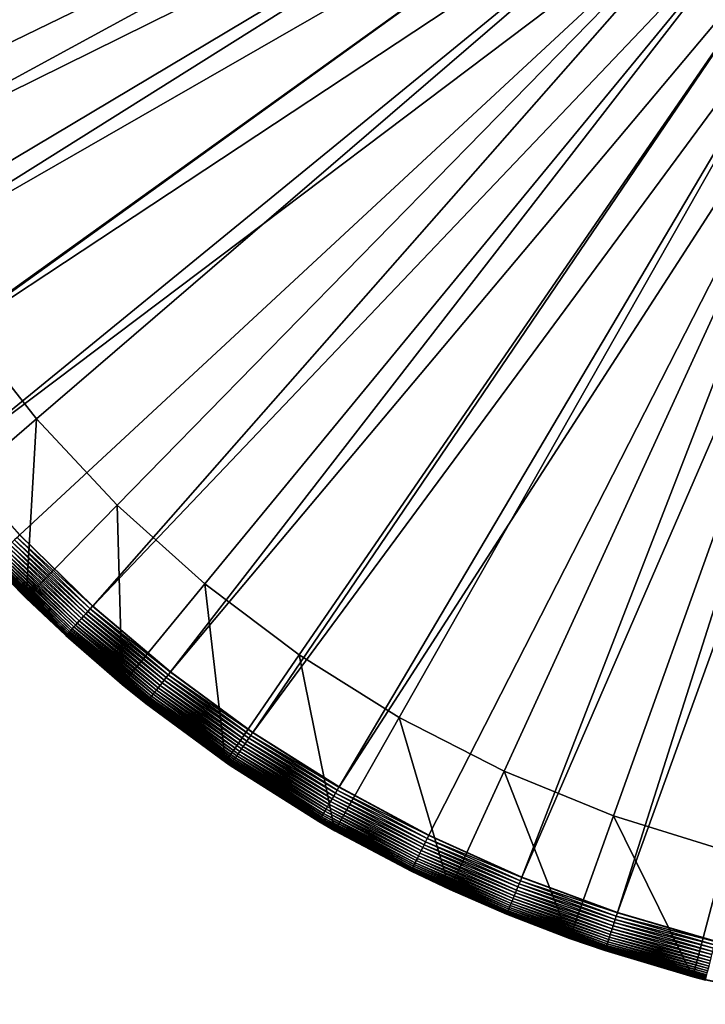
# Model space of a CAD drawing. Extents: x -176 to 176, y -148 to 30.
# Drawn here: x -121 to -107, y -30 to -10 of the extents above; entities that cross this region are included whole.
import ezdxf

# ---------------------------------------------------------------- set-up
doc = ezdxf.new("R2010")
doc.units = 0
doc.header["$MEASUREMENT"] = 0
doc.layers.add('L3', color=7, linetype='Continuous')

msp = doc.modelspace()

# ---------------------------------------------------------------- linework, layer by layer
at = {"layer": 'L3', "color": 7}
for points in [[(-124.6499, -11.96424), (-125.5871, -9.800931), (-100, 0)], [(-100, 0), (-123.5301, -14.03898), (-124.6499, -11.96424)], [(-100, 0), (-122.2362, -16.00977), (-123.5301, -14.03898)], [(-120.7776, -17.86203), (-122.2362, -16.00977), (-100, 0)], [(-100, 0), (-119.1652, -19.58205), (-120.7776, -17.86203)], [(-100, 0), (-117.4108, -21.15709), (-119.1652, -19.58205)], [(-115.5276, -22.57549), (-117.4108, -21.15709), (-100, 0)], [(-100, 0), (-113.5294, -23.82675), (-115.5276, -22.57549)], [(-100, 0), (-111.4311, -24.9016), (-113.5294, -23.82675)], [(-109.2481, -25.79209), (-111.4311, -24.9016), (-100, 0)], [(-100, 0), (-106.9967, -26.49163), (-109.2481, -25.79209)], [(-108.5446, -3.272939, 9), (-127.4899, -9.846216, 9), (-126.7361, -11.73983, 9)], [(-108.5446, -3.272939, 9), (-126.7361, -11.73983, 9), (-108.2316, -3.995359, 9)], [(-108.2316, -3.995359, 9), (-126.7361, -11.73983, 9), (-125.852, -13.57624, 9)], [(-108.2316, -3.995359, 9), (-125.852, -13.57624, 9), (-107.8577, -4.688198, 9)], [(-107.8577, -4.688198, 9), (-125.852, -13.57624, 9), (-124.842, -15.34651, 9)], [(-107.8577, -4.688198, 9), (-124.842, -15.34651, 9), (-107.4256, -5.346328, 9)], [(-107.4256, -5.346328, 9), (-124.842, -15.34651, 9), (-123.711, -17.04202, 9)], [(-107.4256, -5.346328, 9), (-123.711, -17.04202, 9), (-106.9385, -5.964876, 9)], [(-106.9385, -5.964876, 9), (-123.711, -17.04202, 9), (-122.4644, -18.6545, 9)], [(-106.9385, -5.964876, 9), (-122.4644, -18.6545, 9), (-106.4, -6.539261, 9)], [(-122.4644, -18.6545, 9), (-121.1084, -20.1761, 9), (-106.4, -6.539261, 9)], [(-106.4, -6.539261, 9), (-121.1084, -20.1761, 9), (-119.6496, -21.5994, 9)], [(-106.4, -6.539261, 9), (-119.6496, -21.5994, 9), (-105.8142, -7.065233, 9)], [(-105.8142, -7.065233, 9), (-119.6496, -21.5994, 9), (-118.095, -22.91747, 9)], [(-105.8142, -7.065233, 9), (-118.095, -22.91747, 9), (-105.1853, -7.538896, 9)], [(-105.1853, -7.538896, 9), (-118.095, -22.91747, 9), (-116.4523, -24.12389, 9)], [(-105.1853, -7.538896, 9), (-116.4523, -24.12389, 9), (-104.518, -7.956743, 9)], [(-104.518, -7.956743, 9), (-116.4523, -24.12389, 9), (-114.7294, -25.21278, 9)], [(-104.518, -7.956743, 9), (-114.7294, -25.21278, 9), (-103.8173, -8.315681, 9)], [(-103.8173, -8.315681, 9), (-114.7294, -25.21278, 9), (-112.9348, -26.17883, 9)], [(-103.8173, -8.315681, 9), (-112.9348, -26.17883, 9), (-111.0771, -27.01735, 9)], [(-103.8173, -8.315681, 9), (-111.0771, -27.01735, 9), (-103.0883, -8.613054, 9)], [(-103.0883, -8.613054, 9), (-111.0771, -27.01735, 9), (-109.1655, -27.72424, 9)], [(-103.0883, -8.613054, 9), (-109.1655, -27.72424, 9), (-102.3365, -8.846657, 9)], [(-102.3365, -8.846657, 9), (-109.1655, -27.72424, 9), (-107.2092, -28.29606, 9)], [(-120.7776, -17.86203), (-122.7492, -19.55697), (-122.2362, -16.00977)], [(-120.7776, -17.86203), (-120.9838, -21.4402), (-122.7492, -19.55697)], [(-119.1652, -19.58205), (-120.9838, -21.4402), (-120.7776, -17.86203)], [(-121.113, -20.18044, 8.999975), (-121.1084, -20.1761, 9), (-122.4644, -18.6545, 9)], [(-120.9838, -21.4402), (-121.6867, -20.72887, 8.2), (-122.7492, -19.55697)], [(-119.1652, -19.58205), (-119.063, -23.1647), (-120.9838, -21.4402)], [(-117.4108, -21.15709), (-119.063, -23.1647), (-119.1652, -19.58205)], [(-121.2123, -20.27541, 8.986983), (-119.7002, -21.65509, 8.996449), (-121.1628, -20.22812, 8.996449)], [(-121.1628, -20.22812, 8.996449), (-119.6538, -21.60404, 8.999975), (-121.113, -20.18044, 8.999975)], [(-119.7002, -21.65509, 8.996449), (-119.6538, -21.60404, 8.999975), (-121.1628, -20.22812, 8.996449)], [(-119.6538, -21.60404, 8.999975), (-121.1084, -20.1761, 9), (-121.113, -20.18044, 8.999975)], [(-119.6538, -21.60404, 8.999975), (-119.6496, -21.5994, 9), (-121.1084, -20.1761, 9)], [(-121.4409, -20.49394, 8.85452), (-119.92, -21.89662, 8.891771), (-121.3989, -20.45373, 8.891771)], [(-121.3989, -20.45373, 8.891771), (-119.8788, -21.85136, 8.923861), (-121.3546, -20.41145, 8.923861)], [(-119.92, -21.89662, 8.891771), (-119.8788, -21.85136, 8.923861), (-121.3989, -20.45373, 8.891771)], [(-121.3546, -20.41145, 8.923861), (-119.8359, -21.80422, 8.950553), (-121.3086, -20.36742, 8.950553)], [(-119.8788, -21.85136, 8.923861), (-119.8359, -21.80422, 8.950553), (-121.3546, -20.41145, 8.923861)], [(-121.3086, -20.36742, 8.950553), (-119.7916, -21.75555, 8.971645), (-121.261, -20.32196, 8.971645)], [(-119.8359, -21.80422, 8.950553), (-119.7916, -21.75555, 8.971645), (-121.3086, -20.36742, 8.950553)], [(-121.261, -20.32196, 8.971645), (-119.7463, -21.70571, 8.986983), (-121.2123, -20.27541, 8.986983)], [(-119.7916, -21.75555, 8.971645), (-119.7463, -21.70571, 8.986983), (-121.261, -20.32196, 8.971645)], [(-119.7463, -21.70571, 8.986983), (-119.7002, -21.65509, 8.996449), (-121.2123, -20.27541, 8.986983)], [(-121.6317, -20.67626, 8.540624), (-120.1151, -22.1111, 8.601813), (-121.6085, -20.65408, 8.601813)], [(-121.6085, -20.65408, 8.601813), (-120.09, -22.08355, 8.660004), (-121.5816, -20.62834, 8.660004)], [(-120.1151, -22.1111, 8.601813), (-120.09, -22.08355, 8.660004), (-121.6085, -20.65408, 8.601813)], [(-121.5816, -20.62834, 8.660004), (-120.0617, -22.05238, 8.714764), (-121.5511, -20.59923, 8.714764)], [(-120.09, -22.08355, 8.660004), (-120.0617, -22.05238, 8.714764), (-121.5816, -20.62834, 8.660004)], [(-121.5511, -20.59923, 8.714764), (-120.0302, -22.01784, 8.765685), (-121.5173, -20.56696, 8.765685)], [(-120.0617, -22.05238, 8.714764), (-120.0302, -22.01784, 8.765685), (-121.5511, -20.59923, 8.714764)], [(-121.5173, -20.56696, 8.765685), (-119.996, -21.98017, 8.812387), (-121.4805, -20.53178, 8.812387)], [(-120.0302, -22.01784, 8.765685), (-119.996, -21.98017, 8.812387), (-121.5173, -20.56696, 8.765685)], [(-121.4805, -20.53178, 8.812387), (-119.9591, -21.93967, 8.85452), (-121.4409, -20.49394, 8.85452)], [(-119.996, -21.98017, 8.812387), (-119.9591, -21.93967, 8.85452), (-121.4805, -20.53178, 8.812387)], [(-119.9591, -21.93967, 8.85452), (-119.92, -21.89662, 8.891771), (-121.4409, -20.49394, 8.85452)], [(-121.6867, -20.72885, 8.206283), (-120.1855, -22.18853, 8.275286), (-121.6842, -20.72641, 8.275286)], [(-121.6867, -20.72885, 8.206283), (-120.9838, -21.4402, 8.2), (-120.1879, -22.19114, 8.206283)], [(-121.6867, -20.72885, 8.206283), (-121.6867, -20.72887, 8.2), (-120.9838, -21.4402, 8.2)], [(-120.1879, -22.19114, 8.206283), (-120.1855, -22.18853, 8.275286), (-121.6867, -20.72885, 8.206283)], [(-120.9838, -21.4402), (-120.9838, -21.4402, 8.2), (-121.6867, -20.72887, 8.2)], [(-121.6842, -20.72641, 8.275286), (-120.1792, -22.18153, 8.343728), (-121.6773, -20.71987, 8.343728)], [(-120.1855, -22.18853, 8.275286), (-120.1792, -22.18153, 8.343728), (-121.6842, -20.72641, 8.275286)], [(-121.6773, -20.71987, 8.343728), (-120.1688, -22.17019, 8.411098), (-121.6662, -20.70927, 8.411098)], [(-120.1792, -22.18153, 8.343728), (-120.1688, -22.17019, 8.411098), (-121.6773, -20.71987, 8.343728)], [(-121.6662, -20.70927, 8.411098), (-120.1547, -22.15458, 8.476893), (-121.651, -20.6947, 8.476893)], [(-120.1688, -22.17019, 8.411098), (-120.1547, -22.15458, 8.476893), (-121.6662, -20.70927, 8.411098)], [(-121.651, -20.6947, 8.476893), (-120.1367, -22.13484, 8.540624), (-121.6317, -20.67626, 8.540624)], [(-120.1547, -22.15458, 8.476893), (-120.1367, -22.13484, 8.540624), (-121.651, -20.6947, 8.476893)], [(-120.1367, -22.13484, 8.540624), (-120.1151, -22.1111, 8.601813), (-121.6317, -20.67626, 8.540624)], [(-117.4108, -21.15709), (-117.0011, -24.71769), (-119.063, -23.1647)], [(-115.5276, -22.57549), (-117.0011, -24.71769), (-117.4108, -21.15709)], [(-119.063, -23.1647), (-120.1879, -22.19116, 8.2), (-120.9838, -21.4402)], [(-120.1879, -22.19116, 8.2), (-120.9838, -21.4402, 8.2), (-120.9838, -21.4402)], [(-120.1879, -22.19114, 8.206283), (-120.9838, -21.4402, 8.2), (-120.1879, -22.19116, 8.2)], [(-119.7002, -21.65509, 8.996449), (-118.0989, -22.9224, 8.999975), (-119.6538, -21.60404, 8.999975)], [(-118.0989, -22.9224, 8.999975), (-119.6496, -21.5994, 9), (-119.6538, -21.60404, 8.999975)], [(-118.0989, -22.9224, 8.999975), (-118.095, -22.91747, 9), (-119.6496, -21.5994, 9)], [(-119.8788, -21.85136, 8.923861), (-118.2666, -23.13479, 8.950553), (-119.8359, -21.80422, 8.950553)], [(-119.8359, -21.80422, 8.950553), (-118.2258, -23.08315, 8.971645), (-119.7916, -21.75555, 8.971645)], [(-118.2666, -23.13479, 8.950553), (-118.2258, -23.08315, 8.971645), (-119.8359, -21.80422, 8.950553)], [(-119.7916, -21.75555, 8.971645), (-118.1841, -23.03027, 8.986983), (-119.7463, -21.70571, 8.986983)], [(-118.2258, -23.08315, 8.971645), (-118.1841, -23.03027, 8.986983), (-119.7916, -21.75555, 8.971645)], [(-119.7463, -21.70571, 8.986983), (-118.1417, -22.97656, 8.996449), (-119.7002, -21.65509, 8.996449)], [(-118.1841, -23.03027, 8.986983), (-118.1417, -22.97656, 8.996449), (-119.7463, -21.70571, 8.986983)], [(-118.1417, -22.97656, 8.996449), (-118.0989, -22.9224, 8.999975), (-119.7002, -21.65509, 8.996449)], [(-120.0617, -22.05238, 8.714764), (-118.4456, -23.36144, 8.765685), (-120.0302, -22.01784, 8.765685)], [(-120.0302, -22.01784, 8.765685), (-118.414, -23.32148, 8.812387), (-119.996, -21.98017, 8.812387)], [(-118.4456, -23.36144, 8.765685), (-118.414, -23.32148, 8.812387), (-120.0302, -22.01784, 8.765685)], [(-119.996, -21.98017, 8.812387), (-118.3801, -23.2785, 8.85452), (-119.9591, -21.93967, 8.85452)], [(-118.414, -23.32148, 8.812387), (-118.3801, -23.2785, 8.85452), (-119.996, -21.98017, 8.812387)], [(-119.9591, -21.93967, 8.85452), (-118.344, -23.23283, 8.891771), (-119.92, -21.89662, 8.891771)], [(-118.3801, -23.2785, 8.85452), (-118.344, -23.23283, 8.891771), (-119.9591, -21.93967, 8.85452)], [(-119.92, -21.89662, 8.891771), (-118.3061, -23.1848, 8.923861), (-119.8788, -21.85136, 8.923861)], [(-118.344, -23.23283, 8.891771), (-118.3061, -23.1848, 8.923861), (-119.92, -21.89662, 8.891771)], [(-118.3061, -23.1848, 8.923861), (-118.2666, -23.13479, 8.950553), (-119.8788, -21.85136, 8.923861)], [(-120.1879, -22.19114, 8.206283), (-118.5886, -23.54256, 8.275286), (-120.1855, -22.18853, 8.275286)], [(-120.1879, -22.19114, 8.206283), (-119.063, -23.1647, 8.2), (-118.5908, -23.54532, 8.206283)], [(-120.1879, -22.19114, 8.206283), (-120.1879, -22.19116, 8.2), (-119.063, -23.1647, 8.2)], [(-118.5908, -23.54532, 8.206283), (-118.5886, -23.54256, 8.275286), (-120.1879, -22.19114, 8.206283)], [(-119.063, -23.1647), (-119.063, -23.1647, 8.2), (-120.1879, -22.19116, 8.2)], [(-120.1855, -22.18853, 8.275286), (-118.5827, -23.53513, 8.343728), (-120.1792, -22.18153, 8.343728)], [(-118.5886, -23.54256, 8.275286), (-118.5827, -23.53513, 8.343728), (-120.1855, -22.18853, 8.275286)], [(-120.1792, -22.18153, 8.343728), (-118.5732, -23.52309, 8.411098), (-120.1688, -22.17019, 8.411098)], [(-118.5827, -23.53513, 8.343728), (-118.5732, -23.52309, 8.411098), (-120.1792, -22.18153, 8.343728)], [(-120.1688, -22.17019, 8.411098), (-118.5601, -23.50654, 8.476893), (-120.1547, -22.15458, 8.476893)], [(-118.5732, -23.52309, 8.411098), (-118.5601, -23.50654, 8.476893), (-120.1688, -22.17019, 8.411098)], [(-120.1547, -22.15458, 8.476893), (-118.5436, -23.48559, 8.540624), (-120.1367, -22.13484, 8.540624)], [(-118.5601, -23.50654, 8.476893), (-118.5436, -23.48559, 8.540624), (-120.1547, -22.15458, 8.476893)], [(-120.1367, -22.13484, 8.540624), (-118.5237, -23.4604, 8.601813), (-120.1151, -22.1111, 8.601813)], [(-118.5436, -23.48559, 8.540624), (-118.5237, -23.4604, 8.601813), (-120.1367, -22.13484, 8.540624)], [(-120.1151, -22.1111, 8.601813), (-118.5006, -23.43116, 8.660004), (-120.09, -22.08355, 8.660004)], [(-118.5237, -23.4604, 8.601813), (-118.5006, -23.43116, 8.660004), (-120.1151, -22.1111, 8.601813)], [(-120.09, -22.08355, 8.660004), (-118.4745, -23.3981, 8.714764), (-120.0617, -22.05238, 8.714764)], [(-118.5006, -23.43116, 8.660004), (-118.4745, -23.3981, 8.714764), (-120.09, -22.08355, 8.660004)], [(-118.4745, -23.3981, 8.714764), (-118.4456, -23.36144, 8.765685), (-120.0617, -22.05238, 8.714764)], [(-115.5276, -22.57549), (-114.8133, -26.08768), (-117.0011, -24.71769)], [(-113.5294, -23.82675), (-114.8133, -26.08768), (-115.5276, -22.57549)], [(-118.1841, -23.03027, 8.986983), (-116.4947, -24.18609, 8.996449), (-118.1417, -22.97656, 8.996449)], [(-118.1417, -22.97656, 8.996449), (-116.4558, -24.12908, 8.999975), (-118.0989, -22.9224, 8.999975)], [(-116.4947, -24.18609, 8.996449), (-116.4558, -24.12908, 8.999975), (-118.1417, -22.97656, 8.996449)], [(-116.4558, -24.12908, 8.999975), (-118.095, -22.91747, 9), (-118.0989, -22.9224, 8.999975)], [(-116.4558, -24.12908, 8.999975), (-116.4523, -24.12389, 9), (-118.095, -22.91747, 9)], [(-117.0011, -24.71769), (-118.5908, -23.54534, 8.2), (-119.063, -23.1647)], [(-118.5908, -23.54534, 8.2), (-119.063, -23.1647, 8.2), (-119.063, -23.1647)], [(-118.5908, -23.54532, 8.206283), (-119.063, -23.1647, 8.2), (-118.5908, -23.54534, 8.2)], [(-118.344, -23.23283, 8.891771), (-116.6442, -24.4053, 8.923861), (-118.3061, -23.1848, 8.923861)], [(-118.3061, -23.1848, 8.923861), (-116.6083, -24.35265, 8.950553), (-118.2666, -23.13479, 8.950553)], [(-116.6442, -24.4053, 8.923861), (-116.6083, -24.35265, 8.950553), (-118.3061, -23.1848, 8.923861)], [(-118.2666, -23.13479, 8.950553), (-116.5712, -24.29829, 8.971645), (-118.2258, -23.08315, 8.971645)], [(-116.6083, -24.35265, 8.950553), (-116.5712, -24.29829, 8.971645), (-118.2666, -23.13479, 8.950553)], [(-118.2258, -23.08315, 8.971645), (-116.5333, -24.24263, 8.986983), (-118.1841, -23.03027, 8.986983)], [(-116.5712, -24.29829, 8.971645), (-116.5333, -24.24263, 8.986983), (-118.2258, -23.08315, 8.971645)], [(-116.5333, -24.24263, 8.986983), (-116.4947, -24.18609, 8.996449), (-118.1841, -23.03027, 8.986983)], [(-118.5006, -23.43116, 8.660004), (-116.7973, -24.62982, 8.714764), (-118.4745, -23.3981, 8.714764)], [(-118.4745, -23.3981, 8.714764), (-116.771, -24.59123, 8.765685), (-118.4456, -23.36144, 8.765685)], [(-116.7973, -24.62982, 8.714764), (-116.771, -24.59123, 8.765685), (-118.4745, -23.3981, 8.714764)], [(-118.4456, -23.36144, 8.765685), (-116.7423, -24.54916, 8.812387), (-118.414, -23.32148, 8.812387)], [(-116.771, -24.59123, 8.765685), (-116.7423, -24.54916, 8.812387), (-118.4456, -23.36144, 8.765685)], [(-118.414, -23.32148, 8.812387), (-116.7115, -24.50392, 8.85452), (-118.3801, -23.2785, 8.85452)], [(-116.7423, -24.54916, 8.812387), (-116.7115, -24.50392, 8.85452), (-118.414, -23.32148, 8.812387)], [(-118.3801, -23.2785, 8.85452), (-116.6787, -24.45585, 8.891771), (-118.344, -23.23283, 8.891771)], [(-116.7115, -24.50392, 8.85452), (-116.6787, -24.45585, 8.891771), (-118.3801, -23.2785, 8.85452)], [(-116.6787, -24.45585, 8.891771), (-116.6442, -24.4053, 8.923861), (-118.344, -23.23283, 8.891771)], [(-118.5908, -23.54532, 8.206283), (-116.901, -24.78188, 8.275286), (-118.5886, -23.54256, 8.275286)], [(-118.5908, -23.54532, 8.206283), (-117.0011, -24.71769, 8.2), (-116.903, -24.78479, 8.206283)], [(-118.5908, -23.54532, 8.206283), (-118.5908, -23.54534, 8.2), (-117.0011, -24.71769, 8.2)], [(-116.903, -24.78479, 8.206283), (-116.901, -24.78188, 8.275286), (-118.5908, -23.54532, 8.206283)], [(-117.0011, -24.71769), (-117.0011, -24.71769, 8.2), (-118.5908, -23.54534, 8.2)], [(-118.5886, -23.54256, 8.275286), (-116.8957, -24.77406, 8.343728), (-118.5827, -23.53513, 8.343728)], [(-116.901, -24.78188, 8.275286), (-116.8957, -24.77406, 8.343728), (-118.5886, -23.54256, 8.275286)], [(-118.5827, -23.53513, 8.343728), (-116.8871, -24.76139, 8.411098), (-118.5732, -23.52309, 8.411098)], [(-116.8957, -24.77406, 8.343728), (-116.8871, -24.76139, 8.411098), (-118.5827, -23.53513, 8.343728)], [(-118.5732, -23.52309, 8.411098), (-116.8752, -24.74396, 8.476893), (-118.5601, -23.50654, 8.476893)], [(-116.8871, -24.76139, 8.411098), (-116.8752, -24.74396, 8.476893), (-118.5732, -23.52309, 8.411098)], [(-118.5601, -23.50654, 8.476893), (-116.8601, -24.72191, 8.540624), (-118.5436, -23.48559, 8.540624)], [(-116.8752, -24.74396, 8.476893), (-116.8601, -24.72191, 8.540624), (-118.5601, -23.50654, 8.476893)], [(-118.5436, -23.48559, 8.540624), (-116.8421, -24.6954, 8.601813), (-118.5237, -23.4604, 8.601813)], [(-116.8601, -24.72191, 8.540624), (-116.8421, -24.6954, 8.601813), (-118.5436, -23.48559, 8.540624)], [(-118.5237, -23.4604, 8.601813), (-116.8211, -24.66463, 8.660004), (-118.5006, -23.43116, 8.660004)], [(-116.8421, -24.6954, 8.601813), (-116.8211, -24.66463, 8.660004), (-118.5237, -23.4604, 8.601813)], [(-116.8211, -24.66463, 8.660004), (-116.7973, -24.62982, 8.714764), (-118.5006, -23.43116, 8.660004)], [(-113.5294, -23.82675), (-112.5158, -27.26453), (-114.8133, -26.08768)], [(-111.4311, -24.9016), (-112.5158, -27.26453), (-113.5294, -23.82675)], [(-116.5333, -24.24263, 8.986983), (-114.7674, -25.27778, 8.996449), (-116.4947, -24.18609, 8.996449)], [(-116.4947, -24.18609, 8.996449), (-114.7326, -25.2182, 8.999975), (-116.4558, -24.12908, 8.999975)], [(-114.7674, -25.27778, 8.996449), (-114.7326, -25.2182, 8.999975), (-116.4947, -24.18609, 8.996449)], [(-114.7326, -25.2182, 8.999975), (-116.4523, -24.12389, 9), (-116.4558, -24.12908, 8.999975)], [(-114.7326, -25.2182, 8.999975), (-114.7294, -25.21278, 9), (-116.4523, -24.12389, 9)], [(-116.6442, -24.4053, 8.923861), (-114.8691, -25.45186, 8.950553), (-116.6083, -24.35265, 8.950553)], [(-116.6083, -24.35265, 8.950553), (-114.8359, -25.39505, 8.971645), (-116.5712, -24.29829, 8.971645)], [(-114.8691, -25.45186, 8.950553), (-114.8359, -25.39505, 8.971645), (-116.6083, -24.35265, 8.950553)], [(-116.5712, -24.29829, 8.971645), (-114.8019, -25.33688, 8.986983), (-116.5333, -24.24263, 8.986983)], [(-114.8359, -25.39505, 8.971645), (-114.8019, -25.33688, 8.986983), (-116.5712, -24.29829, 8.971645)], [(-114.8019, -25.33688, 8.986983), (-114.7674, -25.27778, 8.996449), (-116.5333, -24.24263, 8.986983)], [(-116.771, -24.59123, 8.765685), (-114.9891, -25.65725, 8.812387), (-116.7423, -24.54916, 8.812387)], [(-116.7423, -24.54916, 8.812387), (-114.9615, -25.60997, 8.85452), (-116.7115, -24.50392, 8.85452)], [(-114.9891, -25.65725, 8.812387), (-114.9615, -25.60997, 8.85452), (-116.7423, -24.54916, 8.812387)], [(-116.7115, -24.50392, 8.85452), (-114.9321, -25.55972, 8.891771), (-116.6787, -24.45585, 8.891771)], [(-114.9615, -25.60997, 8.85452), (-114.9321, -25.55972, 8.891771), (-116.7115, -24.50392, 8.85452)], [(-116.6787, -24.45585, 8.891771), (-114.9012, -25.50689, 8.923861), (-116.6442, -24.4053, 8.923861)], [(-114.9321, -25.55972, 8.891771), (-114.9012, -25.50689, 8.923861), (-116.6787, -24.45585, 8.891771)], [(-114.9012, -25.50689, 8.923861), (-114.8691, -25.45186, 8.950553), (-116.6442, -24.4053, 8.923861)], [(-114.8133, -26.08768), (-116.903, -24.78481, 8.2), (-117.0011, -24.71769)], [(-116.903, -24.78481, 8.2), (-117.0011, -24.71769, 8.2), (-117.0011, -24.71769)], [(-116.903, -24.78479, 8.206283), (-117.0011, -24.71769, 8.2), (-116.903, -24.78481, 8.2)], [(-116.903, -24.78479, 8.206283), (-115.1312, -25.90047, 8.275286), (-116.901, -24.78188, 8.275286)], [(-116.903, -24.78479, 8.206283), (-115.133, -25.90354, 8.2), (-115.133, -25.90352, 8.206283)], [(-116.903, -24.78479, 8.206283), (-116.903, -24.78481, 8.2), (-115.133, -25.90354, 8.2)], [(-115.133, -25.90352, 8.206283), (-115.1312, -25.90047, 8.275286), (-116.903, -24.78479, 8.206283)], [(-114.8133, -26.08768), (-115.133, -25.90354, 8.2), (-116.903, -24.78481, 8.2)], [(-116.901, -24.78188, 8.275286), (-115.1264, -25.8923, 8.343728), (-116.8957, -24.77406, 8.343728)], [(-115.1312, -25.90047, 8.275286), (-115.1264, -25.8923, 8.343728), (-116.901, -24.78188, 8.275286)], [(-116.8957, -24.77406, 8.343728), (-115.1187, -25.87906, 8.411098), (-116.8871, -24.76139, 8.411098)], [(-115.1264, -25.8923, 8.343728), (-115.1187, -25.87906, 8.411098), (-116.8957, -24.77406, 8.343728)], [(-116.8871, -24.76139, 8.411098), (-115.108, -25.86084, 8.476893), (-116.8752, -24.74396, 8.476893)], [(-115.1187, -25.87906, 8.411098), (-115.108, -25.86084, 8.476893), (-116.8871, -24.76139, 8.411098)], [(-116.8752, -24.74396, 8.476893), (-115.0946, -25.8378, 8.540624), (-116.8601, -24.72191, 8.540624)], [(-115.108, -25.86084, 8.476893), (-115.0946, -25.8378, 8.540624), (-116.8752, -24.74396, 8.476893)], [(-116.8601, -24.72191, 8.540624), (-115.0784, -25.81009, 8.601813), (-116.8421, -24.6954, 8.601813)], [(-115.0946, -25.8378, 8.540624), (-115.0784, -25.81009, 8.601813), (-116.8601, -24.72191, 8.540624)], [(-116.8421, -24.6954, 8.601813), (-115.0596, -25.77792, 8.660004), (-116.8211, -24.66463, 8.660004)], [(-115.0784, -25.81009, 8.601813), (-115.0596, -25.77792, 8.660004), (-116.8421, -24.6954, 8.601813)], [(-116.8211, -24.66463, 8.660004), (-115.0383, -25.74154, 8.714764), (-116.7973, -24.62982, 8.714764)], [(-115.0596, -25.77792, 8.660004), (-115.0383, -25.74154, 8.714764), (-116.8211, -24.66463, 8.660004)], [(-116.7973, -24.62982, 8.714764), (-115.0148, -25.70122, 8.765685), (-116.771, -24.59123, 8.765685)], [(-115.0383, -25.74154, 8.714764), (-115.0148, -25.70122, 8.765685), (-116.7973, -24.62982, 8.714764)], [(-115.0148, -25.70122, 8.765685), (-114.9891, -25.65725, 8.812387), (-116.771, -24.59123, 8.765685)], [(-111.4311, -24.9016), (-110.1257, -28.23952), (-112.5158, -27.26453)], [(-109.2481, -25.79209), (-110.1257, -28.23952), (-111.4311, -24.9016)], [(-114.8359, -25.39505, 8.971645), (-112.9985, -26.30769, 8.986983), (-114.8019, -25.33688, 8.986983)], [(-114.8019, -25.33688, 8.986983), (-112.9681, -26.24633, 8.996449), (-114.7674, -25.27778, 8.996449)], [(-112.9985, -26.30769, 8.986983), (-112.9681, -26.24633, 8.996449), (-114.8019, -25.33688, 8.986983)], [(-114.7674, -25.27778, 8.996449), (-112.9376, -26.18447, 8.999975), (-114.7326, -25.2182, 8.999975)], [(-112.9681, -26.24633, 8.996449), (-112.9376, -26.18447, 8.999975), (-114.7674, -25.27778, 8.996449)], [(-112.9376, -26.18447, 8.999975), (-114.7294, -25.21278, 9), (-114.7326, -25.2182, 8.999975)], [(-112.9376, -26.18447, 8.999975), (-112.9348, -26.17883, 9), (-114.7294, -25.21278, 9)], [(-114.9615, -25.60997, 8.85452), (-113.1128, -26.53907, 8.891771), (-114.9321, -25.55972, 8.891771)], [(-114.9321, -25.55972, 8.891771), (-113.0857, -26.48421, 8.923861), (-114.9012, -25.50689, 8.923861)], [(-113.1128, -26.53907, 8.891771), (-113.0857, -26.48421, 8.923861), (-114.9321, -25.55972, 8.891771)], [(-114.9012, -25.50689, 8.923861), (-113.0574, -26.42708, 8.950553), (-114.8691, -25.45186, 8.950553)], [(-113.0857, -26.48421, 8.923861), (-113.0574, -26.42708, 8.950553), (-114.9012, -25.50689, 8.923861)], [(-114.8691, -25.45186, 8.950553), (-113.0283, -26.36809, 8.971645), (-114.8359, -25.39505, 8.971645)], [(-113.0574, -26.42708, 8.950553), (-113.0283, -26.36809, 8.971645), (-114.8691, -25.45186, 8.950553)], [(-113.0283, -26.36809, 8.971645), (-112.9985, -26.30769, 8.986983), (-114.8359, -25.39505, 8.971645)], [(-115.0596, -25.77792, 8.660004), (-113.2061, -26.72786, 8.714764), (-115.0383, -25.74154, 8.714764)], [(-115.0383, -25.74154, 8.714764), (-113.1854, -26.68599, 8.765685), (-115.0148, -25.70122, 8.765685)], [(-113.2061, -26.72786, 8.714764), (-113.1854, -26.68599, 8.765685), (-115.0383, -25.74154, 8.714764)], [(-115.0148, -25.70122, 8.765685), (-113.1628, -26.64034, 8.812387), (-114.9891, -25.65725, 8.812387)], [(-113.1854, -26.68599, 8.765685), (-113.1628, -26.64034, 8.812387), (-115.0148, -25.70122, 8.765685)], [(-114.9891, -25.65725, 8.812387), (-113.1386, -26.59124, 8.85452), (-114.9615, -25.60997, 8.85452)], [(-113.1628, -26.64034, 8.812387), (-113.1386, -26.59124, 8.85452), (-114.9891, -25.65725, 8.812387)], [(-113.1386, -26.59124, 8.85452), (-113.1128, -26.53907, 8.891771), (-114.9615, -25.60997, 8.85452)], [(-115.133, -25.90352, 8.206283), (-113.2876, -26.89288, 8.275286), (-115.1312, -25.90047, 8.275286)], [(-115.133, -25.90352, 8.206283), (-115.133, -25.90354, 8.2), (-114.8133, -26.08768, 8.2)], [(-115.133, -25.90352, 8.206283), (-114.8133, -26.08768, 8.2), (-113.2892, -26.89604, 8.206283)], [(-113.2892, -26.89604, 8.206283), (-113.2876, -26.89288, 8.275286), (-115.133, -25.90352, 8.206283)], [(-114.8133, -26.08768, 8.2), (-115.133, -25.90354, 8.2), (-114.8133, -26.08768)], [(-115.1312, -25.90047, 8.275286), (-113.2834, -26.88439, 8.343728), (-115.1264, -25.8923, 8.343728)], [(-113.2876, -26.89288, 8.275286), (-113.2834, -26.88439, 8.343728), (-115.1312, -25.90047, 8.275286)], [(-115.1264, -25.8923, 8.343728), (-113.2766, -26.87064, 8.411098), (-115.1187, -25.87906, 8.411098)], [(-113.2834, -26.88439, 8.343728), (-113.2766, -26.87064, 8.411098), (-115.1264, -25.8923, 8.343728)], [(-115.1187, -25.87906, 8.411098), (-113.2673, -26.85173, 8.476893), (-115.108, -25.86084, 8.476893)], [(-113.2766, -26.87064, 8.411098), (-113.2673, -26.85173, 8.476893), (-115.1187, -25.87906, 8.411098)], [(-115.108, -25.86084, 8.476893), (-113.2554, -26.8278, 8.540624), (-115.0946, -25.8378, 8.540624)], [(-113.2673, -26.85173, 8.476893), (-113.2554, -26.8278, 8.540624), (-115.108, -25.86084, 8.476893)], [(-115.0946, -25.8378, 8.540624), (-113.2412, -26.79903, 8.601813), (-115.0784, -25.81009, 8.601813)], [(-113.2554, -26.8278, 8.540624), (-113.2412, -26.79903, 8.601813), (-115.0946, -25.8378, 8.540624)], [(-115.0784, -25.81009, 8.601813), (-113.2247, -26.76563, 8.660004), (-115.0596, -25.77792, 8.660004)], [(-113.2412, -26.79903, 8.601813), (-113.2247, -26.76563, 8.660004), (-115.0784, -25.81009, 8.601813)], [(-113.2247, -26.76563, 8.660004), (-113.2061, -26.72786, 8.714764), (-115.0596, -25.77792, 8.660004)], [(-109.2481, -25.79209), (-107.6606, -29.00543), (-110.1257, -28.23952)], [(-106.9967, -26.49163), (-107.6606, -29.00543), (-109.2481, -25.79209)], [(-114.8133, -26.08768, 8.2), (-114.8133, -26.08768), (-113.2892, -26.89606, 8.2)], [(-113.2892, -26.89606, 8.2), (-114.8133, -26.08768), (-112.5158, -27.26453)], [(-113.2892, -26.89604, 8.206283), (-114.8133, -26.08768, 8.2), (-113.2892, -26.89606, 8.2)], [(-113.0283, -26.36809, 8.971645), (-111.1317, -27.15033, 8.986983), (-112.9985, -26.30769, 8.986983)], [(-112.9985, -26.30769, 8.986983), (-111.1057, -27.08701, 8.996449), (-112.9681, -26.24633, 8.996449)], [(-111.1317, -27.15033, 8.986983), (-111.1057, -27.08701, 8.996449), (-112.9985, -26.30769, 8.986983)], [(-112.9681, -26.24633, 8.996449), (-111.0795, -27.02316, 8.999975), (-112.9376, -26.18447, 8.999975)], [(-111.1057, -27.08701, 8.996449), (-111.0795, -27.02316, 8.999975), (-112.9681, -26.24633, 8.996449)], [(-111.0795, -27.02316, 8.999975), (-112.9348, -26.17883, 9), (-112.9376, -26.18447, 8.999975)], [(-111.0795, -27.02316, 8.999975), (-111.0771, -27.01735, 9), (-112.9348, -26.17883, 9)], [(-113.1386, -26.59124, 8.85452), (-111.2296, -27.38912, 8.891771), (-113.1128, -26.53907, 8.891771)], [(-113.1128, -26.53907, 8.891771), (-111.2064, -27.33251, 8.923861), (-113.0857, -26.48421, 8.923861)], [(-111.2296, -27.38912, 8.891771), (-111.2064, -27.33251, 8.923861), (-113.1128, -26.53907, 8.891771)], [(-113.0857, -26.48421, 8.923861), (-111.1822, -27.27354, 8.950553), (-113.0574, -26.42708, 8.950553)], [(-111.2064, -27.33251, 8.923861), (-111.1822, -27.27354, 8.950553), (-113.0857, -26.48421, 8.923861)], [(-113.0574, -26.42708, 8.950553), (-111.1572, -27.21267, 8.971645), (-113.0283, -26.36809, 8.971645)], [(-111.1822, -27.27354, 8.950553), (-111.1572, -27.21267, 8.971645), (-113.0574, -26.42708, 8.950553)], [(-111.1572, -27.21267, 8.971645), (-111.1317, -27.15033, 8.986983), (-113.0283, -26.36809, 8.971645)], [(-106.9967, -26.49163), (-105.1388, -29.5566), (-107.6606, -29.00543)], [(-113.2247, -26.76563, 8.660004), (-111.3094, -27.58396, 8.714764), (-113.2061, -26.72786, 8.714764)], [(-113.2061, -26.72786, 8.714764), (-111.2917, -27.54075, 8.765685), (-113.1854, -26.68599, 8.765685)], [(-111.3094, -27.58396, 8.714764), (-111.2917, -27.54075, 8.765685), (-113.2061, -26.72786, 8.714764)], [(-113.1854, -26.68599, 8.765685), (-111.2724, -27.49363, 8.812387), (-113.1628, -26.64034, 8.812387)], [(-111.2917, -27.54075, 8.765685), (-111.2724, -27.49363, 8.812387), (-113.1854, -26.68599, 8.765685)], [(-113.1628, -26.64034, 8.812387), (-111.2516, -27.44297, 8.85452), (-113.1386, -26.59124, 8.85452)], [(-111.2724, -27.49363, 8.812387), (-111.2516, -27.44297, 8.85452), (-113.1628, -26.64034, 8.812387)], [(-111.2516, -27.44297, 8.85452), (-111.2296, -27.38912, 8.891771), (-113.1386, -26.59124, 8.85452)], [(-113.2892, -26.89604, 8.206283), (-111.3793, -27.75426, 8.275286), (-113.2876, -26.89288, 8.275286)], [(-113.2892, -26.89604, 8.206283), (-112.5158, -27.26453, 8.2), (-111.3806, -27.75753, 8.206283)], [(-113.2892, -26.89604, 8.206283), (-113.2892, -26.89606, 8.2), (-112.5158, -27.26453, 8.2)], [(-111.3806, -27.75753, 8.206283), (-111.3793, -27.75426, 8.275286), (-113.2892, -26.89604, 8.206283)], [(-113.2892, -26.89606, 8.2), (-112.5158, -27.26453), (-112.5158, -27.26453, 8.2)], [(-113.2876, -26.89288, 8.275286), (-111.3757, -27.7455, 8.343728), (-113.2834, -26.88439, 8.343728)], [(-111.3793, -27.75426, 8.275286), (-111.3757, -27.7455, 8.343728), (-113.2876, -26.89288, 8.275286)], [(-113.2834, -26.88439, 8.343728), (-111.3699, -27.73131, 8.411098), (-113.2766, -26.87064, 8.411098)], [(-111.3757, -27.7455, 8.343728), (-111.3699, -27.73131, 8.411098), (-113.2834, -26.88439, 8.343728)], [(-113.2766, -26.87064, 8.411098), (-111.3619, -27.7118, 8.476893), (-113.2673, -26.85173, 8.476893)], [(-111.3699, -27.73131, 8.411098), (-111.3619, -27.7118, 8.476893), (-113.2766, -26.87064, 8.411098)], [(-113.2673, -26.85173, 8.476893), (-111.3517, -27.6871, 8.540624), (-113.2554, -26.8278, 8.540624)], [(-111.3619, -27.7118, 8.476893), (-111.3517, -27.6871, 8.540624), (-113.2673, -26.85173, 8.476893)], [(-113.2554, -26.8278, 8.540624), (-111.3396, -27.65741, 8.601813), (-113.2412, -26.79903, 8.601813)], [(-111.3517, -27.6871, 8.540624), (-111.3396, -27.65741, 8.601813), (-113.2554, -26.8278, 8.540624)], [(-113.2412, -26.79903, 8.601813), (-111.3254, -27.62294, 8.660004), (-113.2247, -26.76563, 8.660004)], [(-111.3396, -27.65741, 8.601813), (-111.3254, -27.62294, 8.660004), (-113.2412, -26.79903, 8.601813)], [(-111.3254, -27.62294, 8.660004), (-111.3094, -27.58396, 8.714764), (-113.2247, -26.76563, 8.660004)], [(-111.1317, -27.15033, 8.986983), (-109.1892, -27.79572, 8.996449), (-111.1057, -27.08701, 8.996449)], [(-111.1057, -27.08701, 8.996449), (-109.1675, -27.7302, 8.999975), (-111.0795, -27.02316, 8.999975)], [(-109.1892, -27.79572, 8.996449), (-109.1675, -27.7302, 8.999975), (-111.1057, -27.08701, 8.996449)], [(-109.1675, -27.7302, 8.999975), (-111.0771, -27.01735, 9), (-111.0795, -27.02316, 8.999975)], [(-109.1675, -27.7302, 8.999975), (-109.1655, -27.72424, 9), (-111.0771, -27.01735, 9)], [(-110.1257, -28.23952), (-111.3806, -27.75755, 8.2), (-112.5158, -27.26453)], [(-112.5158, -27.26453, 8.2), (-112.5158, -27.26453), (-111.3806, -27.75755, 8.2)], [(-111.3806, -27.75753, 8.206283), (-112.5158, -27.26453, 8.2), (-111.3806, -27.75755, 8.2)], [(-111.2296, -27.38912, 8.891771), (-109.2724, -28.04764, 8.923861), (-111.2064, -27.33251, 8.923861)], [(-111.2064, -27.33251, 8.923861), (-109.2524, -27.98714, 8.950553), (-111.1822, -27.27354, 8.950553)], [(-109.2724, -28.04764, 8.923861), (-109.2524, -27.98714, 8.950553), (-111.2064, -27.33251, 8.923861)], [(-111.1822, -27.27354, 8.950553), (-109.2318, -27.92467, 8.971645), (-111.1572, -27.21267, 8.971645)], [(-109.2524, -27.98714, 8.950553), (-109.2318, -27.92467, 8.971645), (-111.1822, -27.27354, 8.950553)], [(-111.1572, -27.21267, 8.971645), (-109.2106, -27.8607, 8.986983), (-111.1317, -27.15033, 8.986983)], [(-109.2318, -27.92467, 8.971645), (-109.2106, -27.8607, 8.986983), (-111.1572, -27.21267, 8.971645)], [(-109.2106, -27.8607, 8.986983), (-109.1892, -27.79572, 8.996449), (-111.1317, -27.15033, 8.986983)], [(-111.2917, -27.54075, 8.765685), (-109.3271, -28.21299, 8.812387), (-111.2724, -27.49363, 8.812387)], [(-111.2724, -27.49363, 8.812387), (-109.3099, -28.16099, 8.85452), (-111.2516, -27.44297, 8.85452)], [(-109.3271, -28.21299, 8.812387), (-109.3099, -28.16099, 8.85452), (-111.2724, -27.49363, 8.812387)], [(-111.2516, -27.44297, 8.85452), (-109.2916, -28.10574, 8.891771), (-111.2296, -27.38912, 8.891771)], [(-109.3099, -28.16099, 8.85452), (-109.2916, -28.10574, 8.891771), (-111.2516, -27.44297, 8.85452)], [(-109.2916, -28.10574, 8.891771), (-109.2724, -28.04764, 8.923861), (-111.2296, -27.38912, 8.891771)], [(-111.3757, -27.7455, 8.343728), (-109.4077, -28.45688, 8.411098), (-111.3699, -27.73131, 8.411098)], [(-111.3699, -27.73131, 8.411098), (-109.4011, -28.43686, 8.476893), (-111.3619, -27.7118, 8.476893)], [(-109.4077, -28.45688, 8.411098), (-109.4011, -28.43686, 8.476893), (-111.3699, -27.73131, 8.411098)], [(-111.3619, -27.7118, 8.476893), (-109.3927, -28.41151, 8.540624), (-111.3517, -27.6871, 8.540624)], [(-109.4011, -28.43686, 8.476893), (-109.3927, -28.41151, 8.540624), (-111.3619, -27.7118, 8.476893)], [(-111.3517, -27.6871, 8.540624), (-109.3827, -28.38104, 8.601813), (-111.3396, -27.65741, 8.601813)], [(-109.3927, -28.41151, 8.540624), (-109.3827, -28.38104, 8.601813), (-111.3517, -27.6871, 8.540624)], [(-111.3396, -27.65741, 8.601813), (-109.371, -28.34568, 8.660004), (-111.3254, -27.62294, 8.660004)], [(-109.3827, -28.38104, 8.601813), (-109.371, -28.34568, 8.660004), (-111.3396, -27.65741, 8.601813)], [(-111.3254, -27.62294, 8.660004), (-109.3577, -28.30567, 8.714764), (-111.3094, -27.58396, 8.714764)], [(-109.371, -28.34568, 8.660004), (-109.3577, -28.30567, 8.714764), (-111.3254, -27.62294, 8.660004)], [(-111.3094, -27.58396, 8.714764), (-109.3431, -28.26133, 8.765685), (-111.2917, -27.54075, 8.765685)], [(-109.3577, -28.30567, 8.714764), (-109.3431, -28.26133, 8.765685), (-111.3094, -27.58396, 8.714764)], [(-109.3431, -28.26133, 8.765685), (-109.3271, -28.21299, 8.812387), (-111.2917, -27.54075, 8.765685)], [(-109.1892, -27.79572, 8.996449), (-107.2108, -28.30214, 8.999975), (-109.1675, -27.7302, 8.999975)], [(-107.2108, -28.30214, 8.999975), (-109.1655, -27.72424, 9), (-109.1675, -27.7302, 8.999975)], [(-107.2108, -28.30214, 8.999975), (-107.2092, -28.29606, 9), (-109.1655, -27.72424, 9)], [(-111.3806, -27.75753, 8.206283), (-109.4155, -28.48043, 8.275286), (-111.3793, -27.75426, 8.275286)], [(-111.3806, -27.75753, 8.206283), (-110.1257, -28.23952, 8.2), (-109.4166, -28.48378, 8.206283)], [(-111.3806, -27.75753, 8.206283), (-111.3806, -27.75755, 8.2), (-110.1257, -28.23952, 8.2)], [(-109.4166, -28.48378, 8.206283), (-109.4155, -28.48043, 8.275286), (-111.3806, -27.75753, 8.206283)], [(-110.1257, -28.23952), (-110.1257, -28.23952, 8.2), (-111.3806, -27.75755, 8.2)], [(-111.3793, -27.75426, 8.275286), (-109.4125, -28.47145, 8.343728), (-111.3757, -27.7455, 8.343728)], [(-109.4155, -28.48043, 8.275286), (-109.4125, -28.47145, 8.343728), (-111.3793, -27.75426, 8.275286)], [(-109.4125, -28.47145, 8.343728), (-109.4077, -28.45688, 8.411098), (-111.3757, -27.7455, 8.343728)], [(-109.2524, -27.98714, 8.950553), (-107.2614, -28.50062, 8.971645), (-109.2318, -27.92467, 8.971645)], [(-109.2318, -27.92467, 8.971645), (-107.2447, -28.43533, 8.986983), (-109.2106, -27.8607, 8.986983)], [(-107.2614, -28.50062, 8.971645), (-107.2447, -28.43533, 8.986983), (-109.2318, -27.92467, 8.971645)], [(-109.2106, -27.8607, 8.986983), (-107.2278, -28.36901, 8.996449), (-109.1892, -27.79572, 8.996449)], [(-107.2447, -28.43533, 8.986983), (-107.2278, -28.36901, 8.996449), (-109.2106, -27.8607, 8.986983)], [(-107.2278, -28.36901, 8.996449), (-107.2108, -28.30214, 8.999975), (-109.1892, -27.79572, 8.996449)], [(-109.3099, -28.16099, 8.85452), (-107.3085, -28.68543, 8.891771), (-109.2916, -28.10574, 8.891771)], [(-109.2916, -28.10574, 8.891771), (-107.2933, -28.62613, 8.923861), (-109.2724, -28.04764, 8.923861)], [(-107.3085, -28.68543, 8.891771), (-107.2933, -28.62613, 8.923861), (-109.2916, -28.10574, 8.891771)], [(-109.2724, -28.04764, 8.923861), (-107.2776, -28.56438, 8.950553), (-109.2524, -27.98714, 8.950553)], [(-107.2933, -28.62613, 8.923861), (-107.2776, -28.56438, 8.950553), (-109.2724, -28.04764, 8.923861)], [(-107.2776, -28.56438, 8.950553), (-107.2614, -28.50062, 8.971645), (-109.2524, -27.98714, 8.950553)], [(-107.6606, -29.00543), (-109.4166, -28.4838, 8.2), (-110.1257, -28.23952)], [(-109.4166, -28.4838, 8.2), (-110.1257, -28.23952, 8.2), (-110.1257, -28.23952)], [(-109.4166, -28.48378, 8.206283), (-110.1257, -28.23952, 8.2), (-109.4166, -28.4838, 8.2)], [(-109.371, -28.34568, 8.660004), (-107.3604, -28.88948, 8.714764), (-109.3577, -28.30567, 8.714764)], [(-109.3577, -28.30567, 8.714764), (-107.3489, -28.84423, 8.765685), (-109.3431, -28.26133, 8.765685)], [(-107.3604, -28.88948, 8.714764), (-107.3489, -28.84423, 8.765685), (-109.3577, -28.30567, 8.714764)], [(-109.3431, -28.26133, 8.765685), (-107.3363, -28.79488, 8.812387), (-109.3271, -28.21299, 8.812387)], [(-107.3489, -28.84423, 8.765685), (-107.3363, -28.79488, 8.812387), (-109.3431, -28.26133, 8.765685)], [(-109.3271, -28.21299, 8.812387), (-107.3228, -28.74182, 8.85452), (-109.3099, -28.16099, 8.85452)], [(-107.3363, -28.79488, 8.812387), (-107.3228, -28.74182, 8.85452), (-109.3271, -28.21299, 8.812387)], [(-107.3228, -28.74182, 8.85452), (-107.3085, -28.68543, 8.891771), (-109.3099, -28.16099, 8.85452)], [(-109.4166, -28.48378, 8.206283), (-107.4059, -29.06785, 8.275286), (-109.4155, -28.48043, 8.275286)], [(-109.4166, -28.48378, 8.206283), (-107.6606, -29.00543, 8.2), (-107.4068, -29.07127, 8.206283)], [(-109.4166, -28.48378, 8.206283), (-109.4166, -28.4838, 8.2), (-107.6606, -29.00543, 8.2)], [(-107.4068, -29.07127, 8.206283), (-107.4059, -29.06785, 8.275286), (-109.4166, -28.48378, 8.206283)], [(-107.6606, -29.00543), (-107.6606, -29.00543, 8.2), (-109.4166, -28.4838, 8.2)], [(-109.4155, -28.48043, 8.275286), (-107.4035, -29.05868, 8.343728), (-109.4125, -28.47145, 8.343728)], [(-107.4059, -29.06785, 8.275286), (-107.4035, -29.05868, 8.343728), (-109.4155, -28.48043, 8.275286)], [(-109.4125, -28.47145, 8.343728), (-107.3998, -29.04381, 8.411098), (-109.4077, -28.45688, 8.411098)], [(-107.4035, -29.05868, 8.343728), (-107.3998, -29.04381, 8.411098), (-109.4125, -28.47145, 8.343728)], [(-109.4077, -28.45688, 8.411098), (-107.3946, -29.02337, 8.476893), (-109.4011, -28.43686, 8.476893)], [(-107.3998, -29.04381, 8.411098), (-107.3946, -29.02337, 8.476893), (-109.4077, -28.45688, 8.411098)], [(-109.4011, -28.43686, 8.476893), (-107.388, -28.99751, 8.540624), (-109.3927, -28.41151, 8.540624)], [(-107.3946, -29.02337, 8.476893), (-107.388, -28.99751, 8.540624), (-109.4011, -28.43686, 8.476893)], [(-109.3927, -28.41151, 8.540624), (-107.38, -28.96641, 8.601813), (-109.3827, -28.38104, 8.601813)], [(-107.388, -28.99751, 8.540624), (-107.38, -28.96641, 8.601813), (-109.3927, -28.41151, 8.540624)], [(-109.3827, -28.38104, 8.601813), (-107.3708, -28.93031, 8.660004), (-109.371, -28.34568, 8.660004)], [(-107.38, -28.96641, 8.601813), (-107.3708, -28.93031, 8.660004), (-109.3827, -28.38104, 8.601813)], [(-107.3708, -28.93031, 8.660004), (-107.3604, -28.88948, 8.714764), (-109.371, -28.34568, 8.660004)], [(-105.1388, -29.5566), (-107.4068, -29.07129, 8.2), (-107.6606, -29.00543)], [(-107.4068, -29.07129, 8.2), (-107.6606, -29.00543, 8.2), (-107.6606, -29.00543)], [(-107.4068, -29.07127, 8.206283), (-107.6606, -29.00543, 8.2), (-107.4068, -29.07129, 8.2)]]:
    msp.add_3dface(points, dxfattribs=at)

doc.saveas('drawing.dxf')
